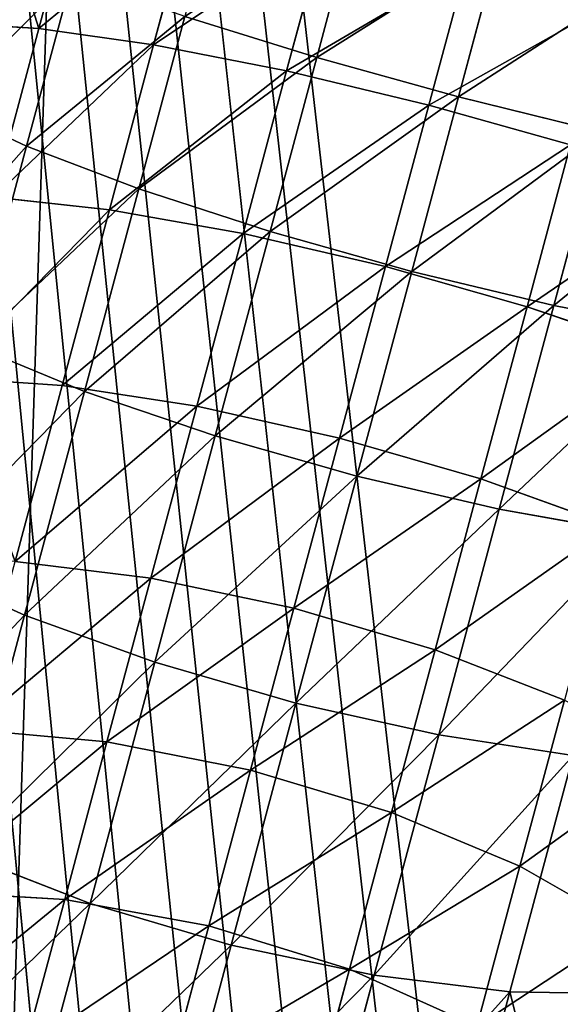
# Model space of a CAD drawing. Units: millimetres. Extents: x -565 to 566, y -284 to 391.
# Drawn here: x 228 to 240, y -220 to -198 of the extents above; entities that cross this region are included whole.
import ezdxf

# ---------------------------------------------------------------- set-up
doc = ezdxf.new("R2010")
doc.units = ezdxf.units.MM
doc.layers.get('0').update_dxf_attribs({"true_color": 0xffffff})

# ---------------------------------------------------------------- blocks, each defined once
blk = doc.blocks.new('Group_20')
at = {"color": 9, "true_color": 0xc6c6c6}
for p, q in [((-145.176, -458.092, -304.926), (-146.172, -461.61, -304.459)), ((-142.879, -458.938, -280.202), (-143.771, -462.121, -279.679)), ((-141.929, -459.02, -304.912), (-142.921, -462.524, -304.447)), ((-139.74, -459.943, -281.016), (-140.637, -463.144, -280.491)), ((-149.311, -460.604, -303.645), (-150.418, -464.556, -302.996)), ((-146.172, -461.61, -304.459), (-149.311, -460.604, -303.645)), ((-136.927, -460.971, -282.602), (-137.837, -464.215, -282.069)), ((-147.024, -461.216, -279.69), (-148.046, -464.898, -278.94)), ((-147.024, -461.216, -279.69), (-143.771, -462.121, -279.679)), ((-146.172, -461.61, -304.459), (-147.285, -465.579, -303.808)), ((-142.921, -462.524, -304.447), (-146.172, -461.61, -304.459)), ((-134.633, -461.951, -284.85), (-135.561, -465.262, -284.307)), ((-143.771, -462.121, -279.679), (-144.79, -465.793, -278.931)), ((-143.771, -462.121, -279.679), (-140.637, -463.144, -280.491)), ((-142.921, -462.524, -304.447), (-144.031, -466.484, -303.797)), ((-139.779, -463.284, -303.609), (-142.921, -462.524, -304.447)), ((-140.637, -463.144, -280.491), (-141.662, -466.839, -279.738)), ((-139.779, -463.284, -303.609), (-140.88, -467.21, -302.965)), ((-140.637, -463.144, -280.491), (-137.837, -464.215, -282.069)), ((-150.418, -464.556, -302.996), (-153.219, -463.485, -301.418)), ((-136.961, -463.84, -302.002), (-138.045, -467.707, -301.368)), ((-151.21, -464.216, -279.763), (-148.046, -464.898, -278.94)), ((-137.837, -464.215, -282.069), (-138.877, -467.966, -281.304)), ((-137.837, -464.215, -282.069), (-135.561, -465.262, -284.307)), ((-150.418, -464.556, -302.996), (-151.705, -469.194, -302.051)), ((-147.285, -465.579, -303.808), (-150.418, -464.556, -302.996)), ((-148.046, -464.898, -278.94), (-149.117, -468.816, -277.939)), ((-148.046, -464.898, -278.94), (-144.79, -465.793, -278.931)), ((-135.561, -465.262, -284.307), (-136.624, -469.096, -283.525)), ((-135.561, -465.262, -284.307), (-133.963, -466.212, -287.051)), ((-147.285, -465.579, -303.808), (-148.578, -470.24, -302.857)), ((-144.031, -466.484, -303.797), (-147.285, -465.579, -303.808)), ((-144.79, -465.793, -278.931), (-145.857, -469.697, -277.934)), ((-144.79, -465.793, -278.931), (-141.662, -466.839, -279.738)), ((-144.031, -466.484, -303.797), (-145.321, -471.135, -302.849)), ((-140.88, -467.21, -302.965), (-144.031, -466.484, -303.797)), ((-141.662, -466.839, -279.738), (-142.738, -470.772, -278.733)), ((-141.662, -466.839, -279.738), (-138.877, -467.966, -281.304)), ((-140.88, -467.21, -302.965), (-142.158, -471.817, -302.025)), ((-138.045, -467.707, -301.368), (-140.88, -467.21, -302.965)), ((-138.045, -467.707, -301.368), (-139.303, -472.241, -300.443)), ((-135.72, -467.941, -299.115), (-138.045, -467.707, -301.368)), ((-151.705, -469.194, -302.051), (-154.49, -468.067, -300.484)), ((-138.877, -467.966, -281.304), (-139.972, -471.969, -280.282)), ((-138.877, -467.966, -281.304), (-136.624, -469.096, -283.525)), ((-152.296, -468.189, -278.748), (-149.117, -468.816, -277.939)), ((-149.117, -468.816, -277.939), (-150.16, -472.707, -276.681)), ((-149.117, -468.816, -277.939), (-145.857, -469.697, -277.934)), ((-151.705, -469.194, -302.051), (-153.109, -474.328, -300.74)), ((-148.578, -470.24, -302.857), (-151.705, -469.194, -302.051)), ((-145.857, -469.697, -277.934), (-146.895, -473.571, -276.681)), ((-145.857, -469.697, -277.934), (-142.738, -470.772, -278.733)), ((-148.578, -470.24, -302.857), (-149.989, -475.403, -301.539)), ((-145.321, -471.135, -302.849), (-148.578, -470.24, -302.857)), ((-142.738, -470.772, -278.733), (-143.786, -474.684, -277.468)), ((-142.738, -470.772, -278.733), (-139.972, -471.969, -280.282)), ((-145.321, -471.135, -302.849), (-146.729, -476.284, -301.534)), ((-142.158, -471.817, -302.025), (-145.321, -471.135, -302.849)), ((-142.158, -471.817, -302.025), (-143.55, -476.91, -300.725)), ((-139.303, -472.241, -300.443), (-142.158, -471.817, -302.025)), ((-139.972, -471.969, -280.282), (-141.044, -475.972, -278.988)), ((-139.972, -471.969, -280.282), (-137.748, -473.205, -282.476)), ((-153.358, -472.152, -277.467), (-154.344, -475.933, -275.884)), ((-153.358, -472.152, -277.467), (-150.16, -472.707, -276.681)), ((-150.16, -472.707, -276.681), (-151.125, -476.408, -275.131)), ((-150.16, -472.707, -276.681), (-146.895, -473.571, -276.681)), ((-155.874, -473.131, -299.191), (-157.315, -478.509, -297.452)), ((-153.109, -474.328, -300.74), (-155.874, -473.131, -299.191)), ((-146.895, -473.571, -276.681), (-147.855, -477.252, -275.14)), ((-146.895, -473.571, -276.681), (-143.786, -474.684, -277.468)), ((-153.109, -474.328, -300.74), (-154.574, -479.797, -298.971)), ((-149.989, -475.403, -301.539), (-153.109, -474.328, -300.74)), ((-143.786, -474.684, -277.468), (-144.757, -478.408, -275.909)), ((-143.786, -474.684, -277.468), (-141.044, -475.972, -278.988)), ((-149.989, -475.403, -301.539), (-151.465, -480.91, -299.758)), ((-146.729, -476.284, -301.534), (-149.989, -475.403, -301.539)), ((-157.292, -475.859, -277.346), (-154.344, -475.933, -275.884)), ((-154.344, -475.933, -275.884), (-155.265, -479.577, -273.994)), ((-154.344, -475.933, -275.884), (-151.125, -476.408, -275.131)), ((-151.125, -476.408, -275.131), (-152.027, -479.975, -273.281)), ((-151.125, -476.408, -275.131), (-147.855, -477.252, -275.14)), ((-146.729, -476.284, -301.534), (-148.2, -481.774, -299.758)), ((-143.55, -476.91, -300.725), (-146.729, -476.284, -301.534)), ((-143.55, -476.91, -300.725), (-145.002, -482.328, -298.973)), ((-140.669, -477.24, -299.167), (-143.55, -476.91, -300.725)), ((-157.315, -478.509, -297.452), (-159.502, -477.135, -295.303)), ((-147.855, -477.252, -275.14), (-148.752, -480.8, -273.299)), ((-147.855, -477.252, -275.14), (-144.757, -478.408, -275.909)), ((-144.757, -478.408, -275.909), (-145.665, -481.996, -274.048)), ((-144.757, -478.408, -275.909), (-142.042, -479.797, -277.386)), ((-157.315, -478.509, -297.452), (-158.71, -483.854, -295.213)), ((-154.574, -479.797, -298.971), (-157.315, -478.509, -297.452)), ((-155.265, -479.577, -273.994), (-152.027, -479.975, -273.281)), ((-154.574, -479.797, -298.971), (-155.994, -485.243, -296.691)), ((-151.465, -480.91, -299.758), (-154.574, -479.797, -298.971)), ((-152.027, -479.975, -273.281), (-152.862, -483.389, -271.14)), ((-152.027, -479.975, -273.281), (-148.752, -480.8, -273.299)), ((-151.465, -480.91, -299.758), (-152.896, -486.399, -297.46)), ((-148.2, -481.774, -299.758), (-151.465, -480.91, -299.758)), ((-148.752, -480.8, -273.299), (-149.583, -484.196, -271.169)), ((-148.752, -480.8, -273.299), (-145.665, -481.996, -274.048)), ((-148.2, -481.774, -299.758), (-149.626, -487.243, -297.468)), ((-145.002, -482.328, -298.973), (-148.2, -481.774, -299.758)), ((-145.665, -481.996, -274.048), (-146.505, -485.432, -271.893)), ((-145.665, -481.996, -274.048), (-142.974, -483.482, -275.475))]:
    blk.add_line(p, q, dxfattribs=at)
mesh = blk.add_polyface(dxfattribs=at)
corners = [(-148.323, -457.117, -304.108), (-146.172, -461.61, -304.459), (-149.311, -460.604, -303.645), (-145.176, -458.092, -304.926)]
mesh.append_faces([[corners[k] for k in face] for face in [(0, 1, 2), (1, 0, 3)]], dxfattribs={"vtx0": -1, "color": 9})
mesh = blk.add_polyface(dxfattribs=at)
corners = [(-143.771, -462.121, -279.679), (-146.13, -458.024, -280.214), (-147.024, -461.216, -279.69), (-142.879, -458.938, -280.202)]
mesh.append_faces([[corners[k] for k in face] for face in [(0, 1, 2), (1, 0, 3)]], dxfattribs={"vtx0": -1, "color": 9})
mesh = blk.add_polyface(dxfattribs=at)
corners = [(-145.176, -458.092, -304.926), (-142.921, -462.524, -304.447), (-146.172, -461.61, -304.459), (-141.929, -459.02, -304.912)]
mesh.append_faces([[corners[k] for k in face] for face in [(0, 1, 2), (1, 0, 3)]], dxfattribs={"vtx0": -1, "color": 9})
mesh = blk.add_polyface(dxfattribs=at)
corners = [(-140.637, -463.144, -280.491), (-142.879, -458.938, -280.202), (-143.771, -462.121, -279.679), (-139.74, -459.943, -281.016)]
mesh.append_faces([[corners[k] for k in face] for face in [(0, 1, 2), (1, 0, 3)]], dxfattribs={"vtx0": -1, "color": 9})
mesh = blk.add_polyface(dxfattribs=at)
corners = [(-141.929, -459.02, -304.912), (-139.779, -463.284, -303.609), (-142.921, -462.524, -304.447), (-138.804, -459.838, -304.066)]
mesh.append_faces([[corners[k] for k in face] for face in [(0, 1, 2), (1, 0, 3)]], dxfattribs={"vtx0": -1, "color": 9})
mesh = blk.add_polyface(dxfattribs=at)
corners = [(-152.123, -459.577, -302.059), (-150.418, -464.556, -302.996), (-153.219, -463.485, -301.418), (-149.311, -460.604, -303.645)]
mesh.append_faces([[corners[k] for k in face] for face in [(0, 1, 2), (1, 0, 3)]], dxfattribs={"vtx0": -1, "color": 9})
mesh = blk.add_polyface(dxfattribs=at)
corners = [(-137.837, -464.215, -282.069), (-139.74, -459.943, -281.016), (-140.637, -463.144, -280.491), (-136.927, -460.971, -282.602)]
mesh.append_faces([[corners[k] for k in face] for face in [(0, 1, 2), (1, 0, 3)]], dxfattribs={"vtx0": -1, "color": 9})
mesh = blk.add_polyface(dxfattribs=at)
corners = [(-148.046, -464.898, -278.94), (-150.176, -460.49, -280.522), (-151.21, -464.216, -279.763), (-147.024, -461.216, -279.69)]
mesh.append_faces([[corners[k] for k in face] for face in [(0, 1, 2), (1, 0, 3)]], dxfattribs={"vtx0": -1, "color": 9})
mesh = blk.add_polyface(dxfattribs=at)
corners = [(-149.311, -460.604, -303.645), (-147.285, -465.579, -303.808), (-150.418, -464.556, -302.996), (-146.172, -461.61, -304.459)]
mesh.append_faces([[corners[k] for k in face] for face in [(0, 1, 2), (1, 0, 3)]], dxfattribs={"vtx0": -1, "color": 9})
mesh = blk.add_polyface(dxfattribs=at)
corners = [(-135.561, -465.262, -284.307), (-136.927, -460.971, -282.602), (-137.837, -464.215, -282.069), (-134.633, -461.951, -284.85)]
mesh.append_faces([[corners[k] for k in face] for face in [(0, 1, 2), (1, 0, 3)]], dxfattribs={"vtx0": -1, "color": 9})
mesh = blk.add_polyface(dxfattribs=at)
corners = [(-144.79, -465.793, -278.931), (-147.024, -461.216, -279.69), (-148.046, -464.898, -278.94), (-143.771, -462.121, -279.679)]
mesh.append_faces([[corners[k] for k in face] for face in [(0, 1, 2), (1, 0, 3)]], dxfattribs={"vtx0": -1, "color": 9})
mesh = blk.add_polyface(dxfattribs=at)
corners = [(-146.172, -461.61, -304.459), (-144.031, -466.484, -303.797), (-147.285, -465.579, -303.808), (-142.921, -462.524, -304.447)]
mesh.append_faces([[corners[k] for k in face] for face in [(0, 1, 2), (1, 0, 3)]], dxfattribs={"vtx0": -1, "color": 9})
mesh = blk.add_polyface(dxfattribs=at)
corners = [(-133.012, -462.817, -287.608), (-135.561, -465.262, -284.307), (-133.963, -466.212, -287.051), (-134.633, -461.951, -284.85)]
mesh.append_faces([[corners[k] for k in face] for face in [(0, 1, 2), (1, 0, 3)]], dxfattribs={"vtx0": -1, "color": 9})
mesh = blk.add_polyface(dxfattribs=at)
corners = [(-141.662, -466.839, -279.738), (-143.771, -462.121, -279.679), (-144.79, -465.793, -278.931), (-140.637, -463.144, -280.491)]
mesh.append_faces([[corners[k] for k in face] for face in [(0, 1, 2), (1, 0, 3)]], dxfattribs={"vtx0": -1, "color": 9})
mesh = blk.add_polyface(dxfattribs=at)
corners = [(-142.921, -462.524, -304.447), (-140.88, -467.21, -302.965), (-144.031, -466.484, -303.797), (-139.779, -463.284, -303.609)]
mesh.append_faces([[corners[k] for k in face] for face in [(0, 1, 2), (1, 0, 3)]], dxfattribs={"vtx0": -1, "color": 9})
mesh = blk.add_polyface(dxfattribs=at)
corners = [(-138.877, -467.966, -281.304), (-140.637, -463.144, -280.491), (-141.662, -466.839, -279.738), (-137.837, -464.215, -282.069)]
mesh.append_faces([[corners[k] for k in face] for face in [(0, 1, 2), (1, 0, 3)]], dxfattribs={"vtx0": -1, "color": 9})
mesh = blk.add_polyface(dxfattribs=at)
corners = [(-139.779, -463.284, -303.609), (-138.045, -467.707, -301.368), (-140.88, -467.21, -302.965), (-136.961, -463.84, -302.002)]
mesh.append_faces([[corners[k] for k in face] for face in [(0, 1, 2), (1, 0, 3)]], dxfattribs={"vtx0": -1, "color": 9})
mesh = blk.add_polyface(dxfattribs=at)
corners = [(-153.219, -463.485, -301.418), (-151.705, -469.194, -302.051), (-154.49, -468.067, -300.484), (-150.418, -464.556, -302.996)]
mesh.append_faces([[corners[k] for k in face] for face in [(0, 1, 2), (1, 0, 3)]], dxfattribs={"vtx0": -1, "color": 9})
mesh = blk.add_polyface(dxfattribs=at)
corners = [(-136.961, -463.84, -302.002), (-135.72, -467.941, -299.115), (-138.045, -467.707, -301.368), (-134.658, -464.152, -299.737)]
mesh.append_faces([[corners[k] for k in face] for face in [(0, 1, 2), (1, 0, 3)]], dxfattribs={"vtx0": -1, "color": 9})
mesh = blk.add_polyface(dxfattribs=at)
corners = [(-149.117, -468.816, -277.939), (-151.21, -464.216, -279.763), (-152.296, -468.189, -278.748), (-148.046, -464.898, -278.94)]
mesh.append_faces([[corners[k] for k in face] for face in [(0, 1, 2), (1, 0, 3)]], dxfattribs={"vtx0": -1, "color": 9})
mesh = blk.add_polyface(dxfattribs=at)
corners = [(-136.624, -469.096, -283.525), (-137.837, -464.215, -282.069), (-138.877, -467.966, -281.304), (-135.561, -465.262, -284.307)]
mesh.append_faces([[corners[k] for k in face] for face in [(0, 1, 2), (1, 0, 3)]], dxfattribs={"vtx0": -1, "color": 9})
mesh = blk.add_polyface(dxfattribs=at)
corners = [(-150.418, -464.556, -302.996), (-148.578, -470.24, -302.857), (-151.705, -469.194, -302.051), (-147.285, -465.579, -303.808)]
mesh.append_faces([[corners[k] for k in face] for face in [(0, 1, 2), (1, 0, 3)]], dxfattribs={"vtx0": -1, "color": 9})
mesh = blk.add_polyface(dxfattribs=at)
corners = [(-145.857, -469.697, -277.934), (-148.046, -464.898, -278.94), (-149.117, -468.816, -277.939), (-144.79, -465.793, -278.931)]
mesh.append_faces([[corners[k] for k in face] for face in [(0, 1, 2), (1, 0, 3)]], dxfattribs={"vtx0": -1, "color": 9})
mesh = blk.add_polyface(dxfattribs=at)
corners = [(-133.963, -466.212, -287.051), (-136.624, -469.096, -283.525), (-135.057, -470.152, -286.248), (-135.561, -465.262, -284.307)]
mesh.append_faces([[corners[k] for k in face] for face in [(0, 1, 2), (1, 0, 3)]], dxfattribs={"vtx0": -1, "color": 9})
mesh = blk.add_polyface(dxfattribs=at)
corners = [(-147.285, -465.579, -303.808), (-145.321, -471.135, -302.849), (-148.578, -470.24, -302.857), (-144.031, -466.484, -303.797)]
mesh.append_faces([[corners[k] for k in face] for face in [(0, 1, 2), (1, 0, 3)]], dxfattribs={"vtx0": -1, "color": 9})
mesh = blk.add_polyface(dxfattribs=at)
corners = [(-142.738, -470.772, -278.733), (-144.79, -465.793, -278.931), (-145.857, -469.697, -277.934), (-141.662, -466.839, -279.738)]
mesh.append_faces([[corners[k] for k in face] for face in [(0, 1, 2), (1, 0, 3)]], dxfattribs={"vtx0": -1, "color": 9})
mesh = blk.add_polyface(dxfattribs=at)
corners = [(-144.031, -466.484, -303.797), (-142.158, -471.817, -302.025), (-145.321, -471.135, -302.849), (-140.88, -467.21, -302.965)]
mesh.append_faces([[corners[k] for k in face] for face in [(0, 1, 2), (1, 0, 3)]], dxfattribs={"vtx0": -1, "color": 9})
mesh = blk.add_polyface(dxfattribs=at)
corners = [(-139.972, -471.969, -280.282), (-141.662, -466.839, -279.738), (-142.738, -470.772, -278.733), (-138.877, -467.966, -281.304)]
mesh.append_faces([[corners[k] for k in face] for face in [(0, 1, 2), (1, 0, 3)]], dxfattribs={"vtx0": -1, "color": 9})
mesh = blk.add_polyface(dxfattribs=at)
corners = [(-140.88, -467.21, -302.965), (-139.303, -472.241, -300.443), (-142.158, -471.817, -302.025), (-138.045, -467.707, -301.368)]
mesh.append_faces([[corners[k] for k in face] for face in [(0, 1, 2), (1, 0, 3)]], dxfattribs={"vtx0": -1, "color": 9})
mesh = blk.add_polyface(dxfattribs=at)
corners = [(-138.045, -467.707, -301.368), (-136.951, -472.376, -298.211), (-139.303, -472.241, -300.443), (-135.72, -467.941, -299.115)]
mesh.append_faces([[corners[k] for k in face] for face in [(0, 1, 2), (1, 0, 3)]], dxfattribs={"vtx0": -1, "color": 9})
mesh = blk.add_polyface(dxfattribs=at)
corners = [(-154.49, -468.067, -300.484), (-153.109, -474.328, -300.74), (-155.874, -473.131, -299.191), (-151.705, -469.194, -302.051)]
mesh.append_faces([[corners[k] for k in face] for face in [(0, 1, 2), (1, 0, 3)]], dxfattribs={"vtx0": -1, "color": 9})
mesh = blk.add_polyface(dxfattribs=at)
corners = [(-137.748, -473.205, -282.476), (-138.877, -467.966, -281.304), (-139.972, -471.969, -280.282), (-136.624, -469.096, -283.525)]
mesh.append_faces([[corners[k] for k in face] for face in [(0, 1, 2), (1, 0, 3)]], dxfattribs={"vtx0": -1, "color": 9})
mesh = blk.add_polyface(dxfattribs=at)
corners = [(-150.16, -472.707, -276.681), (-152.296, -468.189, -278.748), (-153.358, -472.152, -277.467), (-149.117, -468.816, -277.939)]
mesh.append_faces([[corners[k] for k in face] for face in [(0, 1, 2), (1, 0, 3)]], dxfattribs={"vtx0": -1, "color": 9})
mesh = blk.add_polyface(dxfattribs=at)
corners = [(-146.895, -473.571, -276.681), (-149.117, -468.816, -277.939), (-150.16, -472.707, -276.681), (-145.857, -469.697, -277.934)]
mesh.append_faces([[corners[k] for k in face] for face in [(0, 1, 2), (1, 0, 3)]], dxfattribs={"vtx0": -1, "color": 9})
mesh = blk.add_polyface(dxfattribs=at)
corners = [(-151.705, -469.194, -302.051), (-149.989, -475.403, -301.539), (-153.109, -474.328, -300.74), (-148.578, -470.24, -302.857)]
mesh.append_faces([[corners[k] for k in face] for face in [(0, 1, 2), (1, 0, 3)]], dxfattribs={"vtx0": -1, "color": 9})
mesh = blk.add_polyface(dxfattribs=at)
corners = [(-143.786, -474.684, -277.468), (-145.857, -469.697, -277.934), (-146.895, -473.571, -276.681), (-142.738, -470.772, -278.733)]
mesh.append_faces([[corners[k] for k in face] for face in [(0, 1, 2), (1, 0, 3)]], dxfattribs={"vtx0": -1, "color": 9})
mesh = blk.add_polyface(dxfattribs=at)
corners = [(-148.578, -470.24, -302.857), (-146.729, -476.284, -301.534), (-149.989, -475.403, -301.539), (-145.321, -471.135, -302.849)]
mesh.append_faces([[corners[k] for k in face] for face in [(0, 1, 2), (1, 0, 3)]], dxfattribs={"vtx0": -1, "color": 9})
mesh = blk.add_polyface(dxfattribs=at)
corners = [(-141.044, -475.972, -278.988), (-142.738, -470.772, -278.733), (-143.786, -474.684, -277.468), (-139.972, -471.969, -280.282)]
mesh.append_faces([[corners[k] for k in face] for face in [(0, 1, 2), (1, 0, 3)]], dxfattribs={"vtx0": -1, "color": 9})
mesh = blk.add_polyface(dxfattribs=at)
corners = [(-145.321, -471.135, -302.849), (-143.55, -476.91, -300.725), (-146.729, -476.284, -301.534), (-142.158, -471.817, -302.025)]
mesh.append_faces([[corners[k] for k in face] for face in [(0, 1, 2), (1, 0, 3)]], dxfattribs={"vtx0": -1, "color": 9})
mesh = blk.add_polyface(dxfattribs=at)
corners = [(-159.502, -477.135, -295.303), (-155.874, -473.131, -299.191), (-157.315, -478.509, -297.452), (-158.099, -471.895, -296.997)]
mesh.append_faces([[corners[k] for k in face] for face in [(0, 1, 2), (1, 0, 3)]], dxfattribs={"vtx0": -1, "color": 9})
mesh = blk.add_polyface(dxfattribs=at)
corners = [(-142.158, -471.817, -302.025), (-140.669, -477.24, -299.167), (-143.55, -476.91, -300.725), (-139.303, -472.241, -300.443)]
mesh.append_faces([[corners[k] for k in face] for face in [(0, 1, 2), (1, 0, 3)]], dxfattribs={"vtx0": -1, "color": 9})
mesh = blk.add_polyface(dxfattribs=at)
corners = [(-154.344, -475.933, -275.884), (-156.271, -471.945, -278.985), (-157.292, -475.859, -277.346), (-153.358, -472.152, -277.467)]
mesh.append_faces([[corners[k] for k in face] for face in [(0, 1, 2), (1, 0, 3)]], dxfattribs={"vtx0": -1, "color": 9})
mesh = blk.add_polyface(dxfattribs=at)
corners = [(-137.748, -473.205, -282.476), (-141.044, -475.972, -278.988), (-138.857, -477.346, -281.136), (-139.972, -471.969, -280.282)]
mesh.append_faces([[corners[k] for k in face] for face in [(0, 1, 2), (1, 0, 3)]], dxfattribs={"vtx0": -1, "color": 9})
mesh = blk.add_polyface(dxfattribs=at)
corners = [(-151.125, -476.408, -275.131), (-153.358, -472.152, -277.467), (-154.344, -475.933, -275.884), (-150.16, -472.707, -276.681)]
mesh.append_faces([[corners[k] for k in face] for face in [(0, 1, 2), (1, 0, 3)]], dxfattribs={"vtx0": -1, "color": 9})
mesh = blk.add_polyface(dxfattribs=at)
corners = [(-147.855, -477.252, -275.14), (-150.16, -472.707, -276.681), (-151.125, -476.408, -275.131), (-146.895, -473.571, -276.681)]
mesh.append_faces([[corners[k] for k in face] for face in [(0, 1, 2), (1, 0, 3)]], dxfattribs={"vtx0": -1, "color": 9})
mesh = blk.add_polyface(dxfattribs=at)
corners = [(-155.874, -473.131, -299.191), (-154.574, -479.797, -298.971), (-157.315, -478.509, -297.452), (-153.109, -474.328, -300.74)]
mesh.append_faces([[corners[k] for k in face] for face in [(0, 1, 2), (1, 0, 3)]], dxfattribs={"vtx0": -1, "color": 9})
mesh = blk.add_polyface(dxfattribs=at)
corners = [(-144.757, -478.408, -275.909), (-146.895, -473.571, -276.681), (-147.855, -477.252, -275.14), (-143.786, -474.684, -277.468)]
mesh.append_faces([[corners[k] for k in face] for face in [(0, 1, 2), (1, 0, 3)]], dxfattribs={"vtx0": -1, "color": 9})
mesh = blk.add_polyface(dxfattribs=at)
corners = [(-153.109, -474.328, -300.74), (-151.465, -480.91, -299.758), (-154.574, -479.797, -298.971), (-149.989, -475.403, -301.539)]
mesh.append_faces([[corners[k] for k in face] for face in [(0, 1, 2), (1, 0, 3)]], dxfattribs={"vtx0": -1, "color": 9})
mesh = blk.add_polyface(dxfattribs=at)
corners = [(-142.042, -479.797, -277.386), (-143.786, -474.684, -277.468), (-144.757, -478.408, -275.909), (-141.044, -475.972, -278.988)]
mesh.append_faces([[corners[k] for k in face] for face in [(0, 1, 2), (1, 0, 3)]], dxfattribs={"vtx0": -1, "color": 9})
mesh = blk.add_polyface(dxfattribs=at)
corners = [(-149.989, -475.403, -301.539), (-148.2, -481.774, -299.758), (-151.465, -480.91, -299.758), (-146.729, -476.284, -301.534)]
mesh.append_faces([[corners[k] for k in face] for face in [(0, 1, 2), (1, 0, 3)]], dxfattribs={"vtx0": -1, "color": 9})
mesh = blk.add_polyface(dxfattribs=at)
corners = [(-155.265, -479.577, -273.994), (-157.292, -475.859, -277.346), (-158.246, -479.633, -275.389), (-154.344, -475.933, -275.884)]
mesh.append_faces([[corners[k] for k in face] for face in [(0, 1, 2), (1, 0, 3)]], dxfattribs={"vtx0": -1, "color": 9})
mesh = blk.add_polyface(dxfattribs=at)
corners = [(-152.027, -479.975, -273.281), (-154.344, -475.933, -275.884), (-155.265, -479.577, -273.994), (-151.125, -476.408, -275.131)]
mesh.append_faces([[corners[k] for k in face] for face in [(0, 1, 2), (1, 0, 3)]], dxfattribs={"vtx0": -1, "color": 9})
mesh = blk.add_polyface(dxfattribs=at)
corners = [(-148.752, -480.8, -273.299), (-151.125, -476.408, -275.131), (-152.027, -479.975, -273.281), (-147.855, -477.252, -275.14)]
mesh.append_faces([[corners[k] for k in face] for face in [(0, 1, 2), (1, 0, 3)]], dxfattribs={"vtx0": -1, "color": 9})
mesh = blk.add_polyface(dxfattribs=at)
corners = [(-146.729, -476.284, -301.534), (-145.002, -482.328, -298.973), (-148.2, -481.774, -299.758), (-143.55, -476.91, -300.725)]
mesh.append_faces([[corners[k] for k in face] for face in [(0, 1, 2), (1, 0, 3)]], dxfattribs={"vtx0": -1, "color": 9})
mesh = blk.add_polyface(dxfattribs=at)
corners = [(-143.55, -476.91, -300.725), (-142.088, -482.536, -297.454), (-145.002, -482.328, -298.973), (-140.669, -477.24, -299.167)]
mesh.append_faces([[corners[k] for k in face] for face in [(0, 1, 2), (1, 0, 3)]], dxfattribs={"vtx0": -1, "color": 9})
mesh = blk.add_polyface(dxfattribs=at)
corners = [(-160.857, -482.327, -293.129), (-157.315, -478.509, -297.452), (-158.71, -483.854, -295.213), (-159.502, -477.135, -295.303)]
mesh.append_faces([[corners[k] for k in face] for face in [(0, 1, 2), (1, 0, 3)]], dxfattribs={"vtx0": -1, "color": 9})
mesh = blk.add_polyface(dxfattribs=at)
corners = [(-145.665, -481.996, -274.048), (-147.855, -477.252, -275.14), (-148.752, -480.8, -273.299), (-144.757, -478.408, -275.909)]
mesh.append_faces([[corners[k] for k in face] for face in [(0, 1, 2), (1, 0, 3)]], dxfattribs={"vtx0": -1, "color": 9})
mesh = blk.add_polyface(dxfattribs=at)
corners = [(-142.974, -483.482, -275.475), (-144.757, -478.408, -275.909), (-145.665, -481.996, -274.048), (-142.042, -479.797, -277.386)]
mesh.append_faces([[corners[k] for k in face] for face in [(0, 1, 2), (1, 0, 3)]], dxfattribs={"vtx0": -1, "color": 9})
mesh = blk.add_polyface(dxfattribs=at)
corners = [(-157.315, -478.509, -297.452), (-155.994, -485.243, -296.691), (-158.71, -483.854, -295.213), (-154.574, -479.797, -298.971)]
mesh.append_faces([[corners[k] for k in face] for face in [(0, 1, 2), (1, 0, 3)]], dxfattribs={"vtx0": -1, "color": 9})
mesh = blk.add_polyface(dxfattribs=at)
corners = [(-152.862, -483.389, -271.14), (-155.265, -479.577, -273.994), (-156.118, -483.064, -271.807), (-152.027, -479.975, -273.281)]
mesh.append_faces([[corners[k] for k in face] for face in [(0, 1, 2), (1, 0, 3)]], dxfattribs={"vtx0": -1, "color": 9})
mesh = blk.add_polyface(dxfattribs=at)
corners = [(-154.574, -479.797, -298.971), (-152.896, -486.399, -297.46), (-155.994, -485.243, -296.691), (-151.465, -480.91, -299.758)]
mesh.append_faces([[corners[k] for k in face] for face in [(0, 1, 2), (1, 0, 3)]], dxfattribs={"vtx0": -1, "color": 9})
mesh = blk.add_polyface(dxfattribs=at)
corners = [(-149.583, -484.196, -271.169), (-152.027, -479.975, -273.281), (-152.862, -483.389, -271.14), (-148.752, -480.8, -273.299)]
mesh.append_faces([[corners[k] for k in face] for face in [(0, 1, 2), (1, 0, 3)]], dxfattribs={"vtx0": -1, "color": 9})
mesh = blk.add_polyface(dxfattribs=at)
corners = [(-151.465, -480.91, -299.758), (-149.626, -487.243, -297.468), (-152.896, -486.399, -297.46), (-148.2, -481.774, -299.758)]
mesh.append_faces([[corners[k] for k in face] for face in [(0, 1, 2), (1, 0, 3)]], dxfattribs={"vtx0": -1, "color": 9})
mesh = blk.add_polyface(dxfattribs=at)
corners = [(-146.505, -485.432, -271.893), (-148.752, -480.8, -273.299), (-149.583, -484.196, -271.169), (-145.665, -481.996, -274.048)]
mesh.append_faces([[corners[k] for k in face] for face in [(0, 1, 2), (1, 0, 3)]], dxfattribs={"vtx0": -1, "color": 9})
mesh = blk.add_polyface(dxfattribs=at)
corners = [(-148.2, -481.774, -299.758), (-146.408, -487.718, -296.716), (-149.626, -487.243, -297.468), (-145.002, -482.328, -298.973)]
mesh.append_faces([[corners[k] for k in face] for face in [(0, 1, 2), (1, 0, 3)]], dxfattribs={"vtx0": -1, "color": 9})
mesh = blk.add_polyface(dxfattribs=at)
corners = [(-143.837, -487.01, -273.262), (-145.665, -481.996, -274.048), (-146.505, -485.432, -271.893), (-142.974, -483.482, -275.475)]
mesh.append_faces([[corners[k] for k in face] for face in [(0, 1, 2), (1, 0, 3)]], dxfattribs={"vtx0": -1, "color": 9})
blk = doc.blocks.new('Group_25')
mesh = blk.add_polyface()
corners = [(63.433, 581.169, 167.98), (63.469, 578.432, 167.98), (63.364, 579.805, 167.98), (63.674, 582.502, 167.98), (63.745, 577.075, 167.98), (64.083, 583.78, 167.98), (191.834, 100.289, 167.98), (64.653, 584.982, 167.98), (65.375, 586.086, 167.98), (66.235, 587.075, 167.98), (67.22, 587.932, 167.98), (68.312, 588.641, 167.98), (69.493, 589.19, 167.98), (70.742, 589.57, 167.98), (133.804, 604.074, 167.98), (194.103, 615.355, 167.98), (192.256, 99.046, 167.98), (192.839, 97.861, 167.98), (193.572, 96.755, 167.98), (194.442, 95.746, 167.98), (254.814, 624.149, 167.98), (195.434, 94.852, 167.98), (196.533, 94.088, 167.98), (197.718, 93.468, 167.98), (198.969, 93.001, 167.98), (200.266, 92.696, 167.98), (201.586, 92.558, 167.98), (202.906, 92.589, 167.98), (204.203, 92.789, 167.98), (221.655, 96.658, 167.98), (237.403, 100.034, 167.98), (255.566, 103.715, 167.98), (315.835, 630.441, 167.98), (275.116, 107.359, 167.98), (295.023, 110.622, 167.98), (315.208, 113.487, 167.98), (335.591, 115.938, 167.98), (377.063, 634.22, 167.98), (356.093, 117.957, 167.98), (376.634, 119.529, 167.98), (397.205, 120.651, 167.98), (438.394, 635.481, 167.98), (417.795, 121.326, 167.98), (438.395, 121.55, 167.98)]
mesh.append_faces([[corners[k] for k in face] for face in [(0, 1, 2), (42, 41, 43)]], dxfattribs={"vtx0": -1})
mesh.append_faces([[corners[k] for k in face] for face in [(1, 3, 4), (4, 5, 6), (6, 15, 16), (16, 15, 17), (17, 15, 18), (18, 15, 19), (19, 20, 21), (21, 20, 22), (22, 20, 23), (23, 20, 24), (24, 20, 25), (25, 20, 26), (26, 20, 27), (27, 20, 28), (28, 20, 29), (29, 20, 30), (30, 20, 31), (31, 32, 33), (33, 32, 34), (34, 32, 35), (35, 32, 36), (36, 37, 38), (38, 37, 39), (39, 37, 40), (40, 41, 42)]], dxfattribs={"vtx0": -1, "vtx1": -1})
mesh.append_faces([[corners[k] for k in face] for face in [(1, 0, 3), (4, 3, 5), (6, 5, 7), (6, 7, 8), (6, 8, 9), (6, 9, 10), (6, 10, 11), (6, 11, 12), (6, 12, 13), (6, 13, 14), (6, 14, 15), (19, 15, 20), (31, 20, 32), (36, 32, 37), (40, 37, 41)]], dxfattribs={"vtx0": -1, "vtx2": -1})
mesh = blk.add_polyface()
corners = [(191.218, 141.124, 287.764), (138.613, 542.051, 266.727), (86.784, 529.859, 267.477), (197.956, 553.416, 266.006), (211.004, 145.511, 287.492), (257.708, 562.286, 265.415), (227.197, 148.982, 287.275), (246.019, 152.797, 287.036), (266.49, 156.613, 286.792), (317.766, 568.646, 264.956), (287.465, 160.051, 286.568), (308.71, 163.066, 286.365), (330.156, 165.645, 286.185), (378.029, 572.484, 264.63), (351.735, 167.77, 286.029), (373.365, 169.425, 285.897), (395.024, 170.607, 285.79), (438.395, 573.795, 264.437), (416.704, 171.317, 285.708), (438.395, 171.553, 285.651)]
mesh.append_faces([[corners[k] for k in face] for face in [(0, 1, 2), (17, 18, 19)]], dxfattribs={"vtx0": -1})
mesh.append_faces([[corners[k] for k in face] for face in [(1, 0, 3), (3, 4, 5), (5, 8, 9), (9, 12, 13), (13, 16, 17)]], dxfattribs={"vtx0": -1, "vtx1": -1})
mesh.append_faces([[corners[k] for k in face] for face in [(3, 0, 4), (5, 4, 6), (5, 6, 7), (5, 7, 8), (9, 8, 10), (9, 10, 11), (9, 11, 12), (13, 12, 14), (13, 14, 15), (13, 15, 16), (17, 16, 18)]], dxfattribs={"vtx0": -1, "vtx2": -1})

msp = doc.modelspace()

# ---------------------------------------------------------------- block references
at = {"color": 179, "true_color": 0x1c273e, "extrusion": (1.17094e-17, -2.77556e-17, -1), "zscale": -1}
msp.add_blockref('Group_25', (-438.395, -376.986, -125.527), dxfattribs=at)
at = {"extrusion": (-0.065928, 0.04007, -0.99702), "zscale": -1, "rotation": 90.00000000000001}
msp.add_blockref('Group_20', (-414.822, -159.208, -335.288), dxfattribs=at)

doc.saveas('drawing.dxf')
